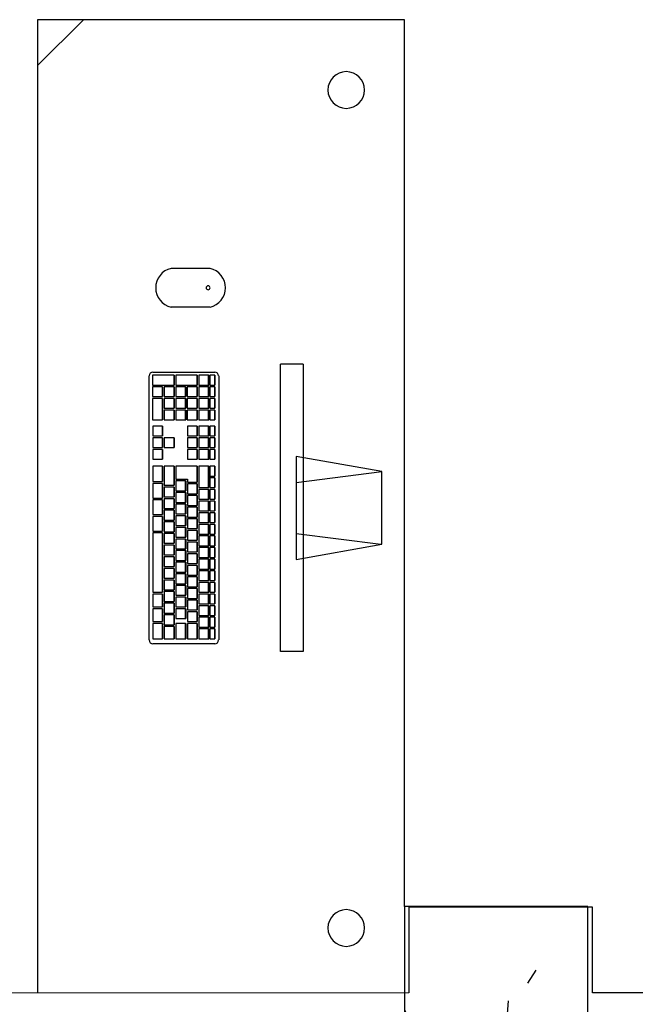
# Model space of a CAD drawing. Extents: x -104 to 203, y -167 to 46.
# Drawn here: x -16 to -15, y -124 to -122 of the extents above; entities that cross this region are included whole.
import ezdxf

# ---------------------------------------------------------------- set-up
doc = ezdxf.new("R2010")
doc.units = 0
doc.layers.add('BASE', color=8, linetype='Continuous')

msp = doc.modelspace()

# ---------------------------------------------------------------- hatches: boundary and pattern name
at = {"layer": 'BASE'}
h = msp.add_hatch(dxfattribs=at)
h.set_pattern_fill('CONCRETO', color=8, angle=-90, style=0, pattern_type=2)
h.set_pattern_definition([(320, (96.16393, 5.46547), (-0.0473076, -0.546432), [0.057, -0.629]), (265, (96.16393, 5.46547), (0.5733706, 0.1054287), [0.046, -0.503]), (10.451, (96.15993, 5.41947), (0.525708, -0.4409547), [0.049, -0.534]), (316.184, (96.3159, 5.4655), (-0.1260607, -0.8131228), [0.086, -0.943]), (6.636, (96.3059, 5.3975), (0.742252, -0.7119945), [0.073, -0.801]), (261.184, (96.3159, 5.4655), (0.742616, -0.7122292), [0.069, -0.754]), (291, (96.27793, 5.38947), (-0.3062917, -0.454985), [0.057, -0.629]), (236, (96.27793, 5.38947), (0.552594, -0.1857656), [0.046, -0.503]), (341.451, (96.25193, 5.35147), (0.2460156, -0.640536), [0.049, -0.534]), (307.5, (96.16393, 5.46547), (0.2541166, -0.009206), [0.025, -0.472, 0.025, -0.485, -0.505]), (307.5, (96.16393, 5.46547), (0.2541166, -0.009206), [-1.007, 0.025, -0.48]), (277.5, (96.16393, 5.46547), (0.30073824, -0.20046075), [0.025, -0.266, 0.025, -0.46, -0.192]), (277.5, (96.16393, 5.46547), (0.30073824, -0.20046075), [-0.776, 0.025, -0.167]), (237.5, (96.16393, 5.63547), (-0.0170776, -0.4064829), [0.025, -0.165, 0.025, -0.569, -0.789]), (237.5, (96.16393, 5.63547), (-0.0170776, -0.4064829), [-0.785, 0.025, -0.764]), (227.5, (96.16393, 5.71147), (0.0760078, -0.44399866), [0.025, -0.223, 0.025, -0.37, -0.56]), (227.5, (96.16393, 5.71147), (0.0760078, -0.44399866), [-0.642, 0.025, -0.535])])
h.paths.add_polyline_path([(-15.7311, -123.9225), (-15.4311, -123.9225), (-15.4311, -123.6225), (-15.7311, -123.6225)])

# ---------------------------------------------------------------- linework, layer by layer
at = {"layer": 'BASE', "color": 8}
for p, q in [((-16.3311, -122.2475), (-16.2561, -122.1725)), ((-15.7311, -122.1725), (-16.3311, -122.1725)), ((-16.3311, -122.1725), (-16.3311, -123.7625)), ((-15.7311, -123.6225), (-15.7311, -122.1725)), ((-16.1125, -122.579), (-16.049, -122.579)), ((-16.049, -122.6425), (-16.1125, -122.6425)), ((-15.8964, -122.7358), (-15.9335, -122.7358)), ((-15.9335, -123.2057), (-15.9335, -122.7358)), ((-15.8964, -122.7358), (-15.8964, -123.2057)), ((-16.1487, -123.1866), (-16.1487, -122.755)), ((-16.1078, -122.7538), (-16.143, -122.7538)), ((-16.143, -122.7538), (-16.143, -122.7698)), ((-16.1423, -122.7487), (-16.0412, -122.7487)), ((-16.1078, -122.7698), (-16.1078, -122.7538)), ((-16.1078, -122.7538), (-16.1075, -122.7538)), ((-16.1075, -122.7538), (-16.1075, -122.7698)), ((-16.07, -122.7538), (-16.1051, -122.7538)), ((-16.1051, -122.7538), (-16.1051, -122.7698)), ((-16.07, -122.7698), (-16.07, -122.7538)), ((-16.07, -122.7538), (-16.0697, -122.7538)), ((-16.0697, -122.7538), (-16.0697, -122.7698)), ((-16.0513, -122.7538), (-16.0675, -122.7538)), ((-16.0675, -122.7538), (-16.0675, -122.7698)), ((-16.0513, -122.7698), (-16.0513, -122.7538)), ((-16.0513, -122.7538), (-16.051, -122.7538)), ((-16.051, -122.7538), (-16.051, -122.7698)), ((-16.0491, -122.7538), (-16.0491, -122.7698)), ((-16.0411, -122.7538), (-16.0491, -122.7538)), ((-16.0411, -122.7698), (-16.0411, -122.7538)), ((-16.0411, -122.7538), (-16.0408, -122.7538)), ((-16.0408, -122.7538), (-16.0408, -122.7698)), ((-16.0348, -122.755), (-16.0348, -123.1866)), ((-16.143, -122.7698), (-16.1078, -122.7698)), ((-16.1267, -122.7728), (-16.143, -122.7728)), ((-16.143, -122.7728), (-16.143, -122.7888)), ((-16.1267, -122.7888), (-16.1267, -122.7728)), ((-16.1267, -122.7728), (-16.1265, -122.7728)), ((-16.1265, -122.7728), (-16.1265, -122.7888)), ((-16.1078, -122.7728), (-16.1241, -122.7728)), ((-16.1241, -122.7728), (-16.1241, -122.7888)), ((-16.1078, -122.7698), (-16.1075, -122.7698)), ((-16.1078, -122.7888), (-16.1078, -122.7728)), ((-16.1078, -122.7728), (-16.1075, -122.7728)), ((-16.1075, -122.7728), (-16.1075, -122.7888)), ((-16.1051, -122.7698), (-16.07, -122.7698)), ((-16.0889, -122.7728), (-16.1051, -122.7728)), ((-16.1051, -122.7728), (-16.1051, -122.7888)), ((-16.0889, -122.7888), (-16.0889, -122.7728)), ((-16.0889, -122.7728), (-16.0886, -122.7728)), ((-16.0886, -122.7728), (-16.0886, -122.7888)), ((-16.07, -122.7728), (-16.0862, -122.7728)), ((-16.0862, -122.7728), (-16.0862, -122.7888)), ((-16.07, -122.7698), (-16.0697, -122.7698)), ((-16.07, -122.7888), (-16.07, -122.7728)), ((-16.07, -122.7728), (-16.0697, -122.7728)), ((-16.0697, -122.7728), (-16.0697, -122.7888)), ((-16.0675, -122.7698), (-16.0513, -122.7698)), ((-16.0513, -122.7728), (-16.0675, -122.7728)), ((-16.0675, -122.7728), (-16.0675, -122.7888)), ((-16.0513, -122.7698), (-16.051, -122.7698)), ((-16.0513, -122.7888), (-16.0513, -122.7728)), ((-16.0513, -122.7728), (-16.051, -122.7728)), ((-16.051, -122.7728), (-16.051, -122.7888)), ((-16.0491, -122.7698), (-16.0411, -122.7698)), ((-16.0491, -122.7728), (-16.0491, -122.7888)), ((-16.0411, -122.7728), (-16.0491, -122.7728)), ((-16.0411, -122.7698), (-16.0408, -122.7698)), ((-16.0411, -122.7888), (-16.0411, -122.7728)), ((-16.0411, -122.7728), (-16.0408, -122.7728)), ((-16.0408, -122.7728), (-16.0408, -122.7888)), ((-16.143, -122.7888), (-16.1267, -122.7888)), ((-16.1267, -122.7888), (-16.1265, -122.7888)), ((-16.1241, -122.7888), (-16.1078, -122.7888)), ((-16.1078, -122.7888), (-16.1075, -122.7888)), ((-16.1051, -122.7888), (-16.0889, -122.7888)), ((-16.0889, -122.7888), (-16.0886, -122.7888)), ((-16.0862, -122.7888), (-16.07, -122.7888)), ((-16.07, -122.7888), (-16.0697, -122.7888)), ((-16.0675, -122.7888), (-16.0513, -122.7888)), ((-16.0513, -122.7888), (-16.051, -122.7888)), ((-16.0491, -122.7888), (-16.0411, -122.7888)), ((-16.0411, -122.7888), (-16.0408, -122.7888)), ((-16.1267, -122.7918), (-16.143, -122.7918)), ((-16.143, -122.7918), (-16.143, -122.8268)), ((-16.1267, -122.8268), (-16.1267, -122.7918)), ((-16.1267, -122.7918), (-16.1265, -122.7918)), ((-16.1265, -122.7918), (-16.1265, -122.8268)), ((-16.1078, -122.7918), (-16.1241, -122.7918)), ((-16.1241, -122.7918), (-16.1241, -122.8078)), ((-16.1078, -122.8078), (-16.1078, -122.7918)), ((-16.1078, -122.7918), (-16.1075, -122.7918)), ((-16.1075, -122.7918), (-16.1075, -122.8078)), ((-16.0889, -122.7918), (-16.1051, -122.7918)), ((-16.1051, -122.7918), (-16.1051, -122.8078)), ((-16.0889, -122.8078), (-16.0889, -122.7918)), ((-16.0889, -122.7918), (-16.0886, -122.7918)), ((-16.0886, -122.7918), (-16.0886, -122.8078)), ((-16.07, -122.7918), (-16.0862, -122.7918)), ((-16.0862, -122.7918), (-16.0862, -122.8078)), ((-16.07, -122.8078), (-16.07, -122.7918)), ((-16.07, -122.7918), (-16.0697, -122.7918)), ((-16.0697, -122.7918), (-16.0697, -122.8078)), ((-16.0513, -122.7918), (-16.0675, -122.7918)), ((-16.0675, -122.7918), (-16.0675, -122.8078)), ((-16.0513, -122.8078), (-16.0513, -122.7918)), ((-16.0513, -122.7918), (-16.051, -122.7918)), ((-16.051, -122.7918), (-16.051, -122.8078)), ((-16.0491, -122.7918), (-16.0491, -122.8078)), ((-16.0411, -122.7918), (-16.0491, -122.7918)), ((-16.0411, -122.8078), (-16.0411, -122.7918)), ((-16.0411, -122.7918), (-16.0408, -122.7918)), ((-16.0408, -122.7918), (-16.0408, -122.8078)), ((-16.1241, -122.8078), (-16.1078, -122.8078)), ((-16.1078, -122.8108), (-16.1241, -122.8108)), ((-16.1241, -122.8108), (-16.1241, -122.8268)), ((-16.1078, -122.8078), (-16.1075, -122.8078)), ((-16.1078, -122.8268), (-16.1078, -122.8108)), ((-16.1078, -122.8108), (-16.1075, -122.8108)), ((-16.1075, -122.8108), (-16.1075, -122.8268)), ((-16.1051, -122.8078), (-16.0889, -122.8078)), ((-16.0889, -122.8108), (-16.1051, -122.8108)), ((-16.1051, -122.8108), (-16.1051, -122.8268)), ((-16.0889, -122.8078), (-16.0886, -122.8078)), ((-16.0889, -122.8268), (-16.0889, -122.8108)), ((-16.0889, -122.8108), (-16.0886, -122.8108)), ((-16.0886, -122.8108), (-16.0886, -122.8268)), ((-16.0862, -122.8078), (-16.07, -122.8078)), ((-16.07, -122.8108), (-16.0862, -122.8108)), ((-16.0862, -122.8108), (-16.0862, -122.8268)), ((-16.07, -122.8078), (-16.0697, -122.8078)), ((-16.07, -122.8268), (-16.07, -122.8108)), ((-16.07, -122.8108), (-16.0697, -122.8108)), ((-16.0697, -122.8108), (-16.0697, -122.8268)), ((-16.0675, -122.8078), (-16.0513, -122.8078)), ((-16.0513, -122.8108), (-16.0675, -122.8108)), ((-16.0675, -122.8108), (-16.0675, -122.8268)), ((-16.0513, -122.8078), (-16.051, -122.8078)), ((-16.0513, -122.8268), (-16.0513, -122.8108)), ((-16.0513, -122.8108), (-16.051, -122.8108)), ((-16.051, -122.8108), (-16.051, -122.8268)), ((-16.0491, -122.8078), (-16.0411, -122.8078)), ((-16.0491, -122.8108), (-16.0491, -122.8268)), ((-16.0411, -122.8108), (-16.0491, -122.8108)), ((-16.0411, -122.8078), (-16.0408, -122.8078)), ((-16.0411, -122.8268), (-16.0411, -122.8108)), ((-16.0411, -122.8108), (-16.0408, -122.8108)), ((-16.0408, -122.8108), (-16.0408, -122.8268)), ((-16.143, -122.8268), (-16.1267, -122.8268)), ((-16.1267, -122.8371), (-16.1427, -122.8371)), ((-16.1427, -122.8371), (-16.1427, -122.8531)), ((-16.1267, -122.8268), (-16.1265, -122.8268)), ((-16.1267, -122.8531), (-16.1267, -122.8371)), ((-16.1265, -122.8371), (-16.1267, -122.8371)), ((-16.1265, -122.8371), (-16.1265, -122.8531)), ((-16.1241, -122.8268), (-16.1078, -122.8268)), ((-16.1078, -122.8268), (-16.1075, -122.8268)), ((-16.1051, -122.8268), (-16.0889, -122.8268)), ((-16.0889, -122.8268), (-16.0886, -122.8268)), ((-16.0862, -122.8268), (-16.07, -122.8268)), ((-16.07, -122.8371), (-16.0859, -122.8371)), ((-16.0859, -122.8371), (-16.0859, -122.8531)), ((-16.07, -122.8268), (-16.0697, -122.8268)), ((-16.07, -122.8531), (-16.07, -122.8371)), ((-16.0697, -122.8371), (-16.07, -122.8371)), ((-16.0697, -122.8371), (-16.0697, -122.8531)), ((-16.0675, -122.8268), (-16.0513, -122.8268)), ((-16.0513, -122.8371), (-16.0675, -122.8371)), ((-16.0675, -122.8371), (-16.0675, -122.8531)), ((-16.0513, -122.8268), (-16.051, -122.8268)), ((-16.0513, -122.8531), (-16.0513, -122.8371)), ((-16.0513, -122.8371), (-16.051, -122.8371)), ((-16.051, -122.8371), (-16.051, -122.8531)), ((-16.0491, -122.8268), (-16.0411, -122.8268)), ((-16.0491, -122.8371), (-16.0491, -122.8531)), ((-16.0411, -122.8371), (-16.0491, -122.8371)), ((-16.0411, -122.8268), (-16.0408, -122.8268)), ((-16.0411, -122.8531), (-16.0411, -122.8371)), ((-16.0411, -122.8371), (-16.0408, -122.8371)), ((-16.0408, -122.8371), (-16.0408, -122.8531)), ((-16.1427, -122.8531), (-16.1267, -122.8531)), ((-16.1267, -122.8531), (-16.1265, -122.8531)), ((-16.0859, -122.8531), (-16.07, -122.8531)), ((-16.07, -122.8531), (-16.0697, -122.8531)), ((-16.0675, -122.8531), (-16.0513, -122.8531)), ((-16.0513, -122.8531), (-16.051, -122.8531)), ((-16.0491, -122.8531), (-16.0411, -122.8531)), ((-16.0411, -122.8531), (-16.0408, -122.8531)), ((-16.1267, -122.8561), (-16.1427, -122.8561)), ((-16.1427, -122.8561), (-16.1427, -122.8721)), ((-16.1267, -122.8721), (-16.1267, -122.8561)), ((-16.1267, -122.8561), (-16.1265, -122.8561)), ((-16.1265, -122.8561), (-16.1265, -122.8721)), ((-16.1078, -122.8561), (-16.1238, -122.8561)), ((-16.1238, -122.8561), (-16.1238, -122.8721)), ((-16.1078, -122.8721), (-16.1078, -122.8561)), ((-16.1078, -122.8561), (-16.1075, -122.8561)), ((-16.1075, -122.8561), (-16.1075, -122.8721)), ((-16.07, -122.8561), (-16.0859, -122.8561)), ((-16.0859, -122.8561), (-16.0859, -122.8721)), ((-16.07, -122.8721), (-16.07, -122.8561)), ((-16.07, -122.8561), (-16.0697, -122.8561)), ((-16.0697, -122.8561), (-16.0697, -122.8721)), ((-16.0513, -122.8561), (-16.0675, -122.8561)), ((-16.0675, -122.8561), (-16.0675, -122.8721)), ((-16.0513, -122.8721), (-16.0513, -122.8561)), ((-16.0513, -122.8561), (-16.051, -122.8561)), ((-16.051, -122.8561), (-16.051, -122.8721)), ((-16.0491, -122.8561), (-16.0491, -122.8721)), ((-16.0411, -122.8561), (-16.0491, -122.8561)), ((-16.0411, -122.8721), (-16.0411, -122.8561)), ((-16.0411, -122.8561), (-16.0408, -122.8561)), ((-16.0408, -122.8561), (-16.0408, -122.8721)), ((-16.1427, -122.8721), (-16.1267, -122.8721)), ((-16.1267, -122.8751), (-16.1427, -122.8751)), ((-16.1427, -122.8751), (-16.1427, -122.8911)), ((-16.1265, -122.8721), (-16.1267, -122.8721)), ((-16.1267, -122.8911), (-16.1267, -122.8751)), ((-16.1267, -122.8751), (-16.1265, -122.8751)), ((-16.1265, -122.8751), (-16.1265, -122.8911)), ((-16.1238, -122.8721), (-16.1078, -122.8721)), ((-16.1075, -122.8721), (-16.1078, -122.8721)), ((-16.0859, -122.8721), (-16.07, -122.8721)), ((-16.07, -122.8751), (-16.0859, -122.8751)), ((-16.0859, -122.8751), (-16.0859, -122.8911)), ((-16.0697, -122.8721), (-16.07, -122.8721)), ((-16.07, -122.8911), (-16.07, -122.8751)), ((-16.07, -122.8751), (-16.0697, -122.8751)), ((-16.0697, -122.8751), (-16.0697, -122.8911)), ((-16.0675, -122.8721), (-16.0513, -122.8721)), ((-16.0513, -122.8751), (-16.0675, -122.8751)), ((-16.0675, -122.8751), (-16.0675, -122.8911)), ((-16.0513, -122.8721), (-16.051, -122.8721)), ((-16.0513, -122.8911), (-16.0513, -122.8751)), ((-16.0513, -122.8751), (-16.051, -122.8751)), ((-16.051, -122.8751), (-16.051, -122.8911)), ((-16.0491, -122.8721), (-16.0411, -122.8721)), ((-16.0491, -122.8751), (-16.0491, -122.8911)), ((-16.0411, -122.8751), (-16.0491, -122.8751)), ((-16.0411, -122.8721), (-16.0408, -122.8721)), ((-16.0411, -122.8911), (-16.0411, -122.8751)), ((-16.0411, -122.8751), (-16.0408, -122.8751)), ((-16.0408, -122.8751), (-16.0408, -122.8911)), ((-15.9081, -122.8866), (-15.9081, -123.0549)), ((-15.7682, -122.9113), (-15.9081, -122.8866)), ((-16.1427, -122.8911), (-16.1267, -122.8911)), ((-16.1267, -122.9026), (-16.1427, -122.9026)), ((-16.1427, -122.9026), (-16.1427, -122.9276)), ((-16.1265, -122.8911), (-16.1267, -122.8911)), ((-16.1267, -122.9276), (-16.1267, -122.9026)), ((-16.1267, -122.9026), (-16.1265, -122.9026)), ((-16.1265, -122.9026), (-16.1265, -122.9276)), ((-16.1238, -122.9026), (-16.1238, -122.9336)), ((-16.1078, -122.9026), (-16.1238, -122.9026)), ((-16.1078, -122.9336), (-16.1078, -122.9026)), ((-16.1078, -122.9026), (-16.1075, -122.9026)), ((-16.1075, -122.9026), (-16.1075, -122.9336)), ((-16.07, -122.9026), (-16.1048, -122.9026)), ((-16.1048, -122.9026), (-16.1048, -122.9236)), ((-16.0859, -122.8911), (-16.07, -122.8911)), ((-16.0697, -122.8911), (-16.07, -122.8911)), ((-16.07, -122.9286), (-16.07, -122.9026)), ((-16.07, -122.9026), (-16.0697, -122.9026)), ((-16.0697, -122.9026), (-16.0697, -122.9286)), ((-16.0675, -122.8911), (-16.0513, -122.8911)), ((-16.0513, -122.9026), (-16.0675, -122.9026)), ((-16.0675, -122.9026), (-16.0675, -122.9376)), ((-16.0513, -122.8911), (-16.051, -122.8911)), ((-16.0513, -122.9376), (-16.0513, -122.9026)), ((-16.0513, -122.9026), (-16.051, -122.9026)), ((-16.051, -122.9026), (-16.051, -122.9376)), ((-16.0491, -122.8911), (-16.0411, -122.8911)), ((-16.0491, -122.9026), (-16.0491, -122.9186)), ((-16.0411, -122.9026), (-16.0491, -122.9026)), ((-16.0411, -122.8911), (-16.0408, -122.8911)), ((-16.0411, -122.9186), (-16.0411, -122.9026)), ((-16.0411, -122.9026), (-16.0408, -122.9026)), ((-16.0408, -122.9026), (-16.0408, -122.9186)), ((-16.0491, -122.9186), (-16.0411, -122.9186)), ((-16.0411, -122.9186), (-16.0408, -122.9186)), ((-15.9081, -122.9292), (-15.7682, -122.9113)), ((-15.7681, -123.0302), (-15.7682, -122.9113)), ((-16.1427, -122.9276), (-16.1267, -122.9276)), ((-16.1267, -122.9306), (-16.1427, -122.9306)), ((-16.1427, -122.9306), (-16.1427, -122.9546)), ((-16.1267, -122.9276), (-16.1265, -122.9276)), ((-16.1267, -122.9546), (-16.1267, -122.9306)), ((-16.1267, -122.9306), (-16.1265, -122.9306)), ((-16.1265, -122.9306), (-16.1265, -122.9546)), ((-16.1238, -122.9336), (-16.1078, -122.9336)), ((-16.1078, -122.9336), (-16.1075, -122.9336)), ((-16.1048, -122.9236), (-16.0859, -122.9236)), ((-16.1048, -122.9266), (-16.1048, -122.9426)), ((-16.0889, -122.9266), (-16.1048, -122.9266)), ((-16.0889, -122.9426), (-16.0889, -122.9266)), ((-16.0889, -122.9266), (-16.0886, -122.9266)), ((-16.0886, -122.9266), (-16.0886, -122.9426)), ((-16.0859, -122.9236), (-16.0859, -122.9286)), ((-16.0859, -122.9286), (-16.07, -122.9286)), ((-16.0859, -122.9316), (-16.0859, -122.9476)), ((-16.07, -122.9316), (-16.0859, -122.9316)), ((-16.07, -122.9286), (-16.0697, -122.9286)), ((-16.07, -122.9476), (-16.07, -122.9316)), ((-16.07, -122.9316), (-16.0697, -122.9316)), ((-16.0697, -122.9316), (-16.0697, -122.9476)), ((-16.0491, -122.9216), (-16.0491, -122.9376)), ((-16.0411, -122.9216), (-16.0491, -122.9216)), ((-16.0411, -122.9376), (-16.0411, -122.9216)), ((-16.0411, -122.9216), (-16.0408, -122.9216)), ((-16.0408, -122.9216), (-16.0408, -122.9376)), ((-16.1238, -122.9366), (-16.1238, -122.9526)), ((-16.1078, -122.9366), (-16.1238, -122.9366)), ((-16.1078, -122.9526), (-16.1078, -122.9366)), ((-16.1078, -122.9366), (-16.1075, -122.9366)), ((-16.1075, -122.9366), (-16.1075, -122.9526)), ((-16.1048, -122.9426), (-16.0889, -122.9426)), ((-16.1048, -122.9456), (-16.1048, -122.9616)), ((-16.0889, -122.9456), (-16.1048, -122.9456)), ((-16.0889, -122.9426), (-16.0886, -122.9426)), ((-16.0889, -122.9616), (-16.0889, -122.9456)), ((-16.0889, -122.9456), (-16.0886, -122.9456)), ((-16.0886, -122.9456), (-16.0886, -122.9616)), ((-16.0859, -122.9476), (-16.07, -122.9476)), ((-16.0859, -122.9506), (-16.0859, -122.9666)), ((-16.07, -122.9506), (-16.0859, -122.9506)), ((-16.07, -122.9476), (-16.0697, -122.9476)), ((-16.07, -122.9666), (-16.07, -122.9506)), ((-16.07, -122.9506), (-16.0697, -122.9506)), ((-16.0697, -122.9506), (-16.0697, -122.9666)), ((-16.0675, -122.9376), (-16.0513, -122.9376)), ((-16.0673, -122.9406), (-16.0673, -122.9566)), ((-16.0513, -122.9406), (-16.0673, -122.9406)), ((-16.0513, -122.9376), (-16.051, -122.9376)), ((-16.0513, -122.9566), (-16.0513, -122.9406)), ((-16.0513, -122.9406), (-16.051, -122.9406)), ((-16.051, -122.9406), (-16.051, -122.9566)), ((-16.0491, -122.9376), (-16.0411, -122.9376)), ((-16.0491, -122.9406), (-16.0491, -122.9566)), ((-16.0411, -122.9406), (-16.0491, -122.9406)), ((-16.0411, -122.9376), (-16.0408, -122.9376)), ((-16.0411, -122.9566), (-16.0411, -122.9406)), ((-16.0411, -122.9406), (-16.0408, -122.9406)), ((-16.0408, -122.9406), (-16.0408, -122.9566)), ((-16.1427, -122.9546), (-16.1267, -122.9546)), ((-16.1267, -122.9576), (-16.1427, -122.9576)), ((-16.1427, -122.9576), (-16.1427, -122.9816)), ((-16.1267, -122.9546), (-16.1265, -122.9546)), ((-16.1267, -122.9816), (-16.1267, -122.9576)), ((-16.1267, -122.9576), (-16.1265, -122.9576)), ((-16.1265, -122.9576), (-16.1265, -122.9816)), ((-16.1238, -122.9526), (-16.1078, -122.9526)), ((-16.1238, -122.9556), (-16.1238, -122.9716)), ((-16.1078, -122.9556), (-16.1238, -122.9556)), ((-16.1078, -122.9526), (-16.1075, -122.9526)), ((-16.1078, -122.9716), (-16.1078, -122.9556)), ((-16.1078, -122.9556), (-16.1075, -122.9556)), ((-16.1075, -122.9556), (-16.1075, -122.9716)), ((-16.1048, -122.9616), (-16.0889, -122.9616)), ((-16.1048, -122.9646), (-16.1048, -122.9806)), ((-16.0889, -122.9646), (-16.1048, -122.9646)), ((-16.0889, -122.9616), (-16.0886, -122.9616)), ((-16.0889, -122.9806), (-16.0889, -122.9646)), ((-16.0889, -122.9646), (-16.0886, -122.9646)), ((-16.0886, -122.9646), (-16.0886, -122.9806)), ((-16.0859, -122.9666), (-16.07, -122.9666)), ((-16.07, -122.9666), (-16.0697, -122.9666)), ((-16.0673, -122.9566), (-16.0513, -122.9566)), ((-16.0673, -122.9596), (-16.0673, -122.9756)), ((-16.0513, -122.9596), (-16.0673, -122.9596)), ((-16.0513, -122.9566), (-16.051, -122.9566)), ((-16.0513, -122.9756), (-16.0513, -122.9596)), ((-16.0513, -122.9596), (-16.051, -122.9596)), ((-16.051, -122.9596), (-16.051, -122.9756)), ((-16.0491, -122.9566), (-16.0411, -122.9566)), ((-16.0491, -122.9596), (-16.0491, -122.9756)), ((-16.0411, -122.9596), (-16.0491, -122.9596)), ((-16.0411, -122.9566), (-16.0408, -122.9566)), ((-16.0411, -122.9756), (-16.0411, -122.9596)), ((-16.0411, -122.9596), (-16.0408, -122.9596)), ((-16.0408, -122.9596), (-16.0408, -122.9756)), ((-16.1427, -122.9816), (-16.1267, -122.9816)), ((-16.1267, -122.9816), (-16.1265, -122.9816)), ((-16.1238, -122.9716), (-16.1078, -122.9716)), ((-16.1238, -122.9746), (-16.1238, -122.9906)), ((-16.1078, -122.9746), (-16.1238, -122.9746)), ((-16.1078, -122.9716), (-16.1075, -122.9716)), ((-16.1078, -122.9906), (-16.1078, -122.9746)), ((-16.1078, -122.9746), (-16.1075, -122.9746)), ((-16.1075, -122.9746), (-16.1075, -122.9906)), ((-16.1048, -122.9806), (-16.0889, -122.9806)), ((-16.0889, -122.9806), (-16.0886, -122.9806)), ((-16.0859, -122.9696), (-16.0859, -122.9856)), ((-16.07, -122.9696), (-16.0859, -122.9696)), ((-16.07, -122.9856), (-16.07, -122.9696)), ((-16.07, -122.9696), (-16.0697, -122.9696)), ((-16.0697, -122.9696), (-16.0697, -122.9856)), ((-16.0673, -122.9756), (-16.0513, -122.9756)), ((-16.0673, -122.9786), (-16.0673, -122.9946)), ((-16.0513, -122.9786), (-16.0673, -122.9786)), ((-16.0513, -122.9756), (-16.051, -122.9756)), ((-16.0513, -122.9946), (-16.0513, -122.9786)), ((-16.0513, -122.9786), (-16.051, -122.9786)), ((-16.051, -122.9786), (-16.051, -122.9946)), ((-16.0491, -122.9756), (-16.0411, -122.9756)), ((-16.0491, -122.9786), (-16.0491, -122.9946)), ((-16.0411, -122.9786), (-16.0491, -122.9786)), ((-16.0411, -122.9756), (-16.0408, -122.9756)), ((-16.0411, -122.9946), (-16.0411, -122.9786)), ((-16.0411, -122.9786), (-16.0408, -122.9786)), ((-16.0408, -122.9786), (-16.0408, -122.9946)), ((-16.1267, -122.9846), (-16.1427, -122.9846)), ((-16.1427, -122.9846), (-16.1427, -123.0086)), ((-16.1267, -123.0086), (-16.1267, -122.9846)), ((-16.1267, -122.9846), (-16.1265, -122.9846)), ((-16.1265, -122.9846), (-16.1265, -123.0086)), ((-16.1238, -122.9906), (-16.1078, -122.9906)), ((-16.1238, -122.9936), (-16.1238, -123.0096)), ((-16.1078, -122.9936), (-16.1238, -122.9936)), ((-16.1078, -122.9906), (-16.1075, -122.9906)), ((-16.1078, -123.0096), (-16.1078, -122.9936)), ((-16.1078, -122.9936), (-16.1075, -122.9936)), ((-16.1075, -122.9936), (-16.1075, -123.0096)), ((-16.1048, -122.9836), (-16.1048, -122.9996)), ((-16.0889, -122.9836), (-16.1048, -122.9836)), ((-16.0889, -122.9996), (-16.0889, -122.9836)), ((-16.0889, -122.9836), (-16.0886, -122.9836)), ((-16.0886, -122.9836), (-16.0886, -122.9996)), ((-16.0859, -122.9856), (-16.07, -122.9856)), ((-16.0859, -122.9886), (-16.0859, -123.0046)), ((-16.07, -122.9886), (-16.0859, -122.9886)), ((-16.07, -122.9856), (-16.0697, -122.9856)), ((-16.07, -123.0046), (-16.07, -122.9886)), ((-16.07, -122.9886), (-16.0697, -122.9886)), ((-16.0697, -122.9886), (-16.0697, -123.0046)), ((-16.0673, -122.9946), (-16.0513, -122.9946)), ((-16.0673, -122.9976), (-16.0673, -123.0136)), ((-16.0513, -122.9976), (-16.0673, -122.9976)), ((-16.0513, -122.9946), (-16.051, -122.9946)), ((-16.0513, -123.0136), (-16.0513, -122.9976)), ((-16.0513, -122.9976), (-16.051, -122.9976)), ((-16.051, -122.9976), (-16.051, -123.0136)), ((-16.0491, -122.9946), (-16.0411, -122.9946)), ((-16.0491, -122.9976), (-16.0491, -123.0136)), ((-16.0411, -122.9976), (-16.0491, -122.9976)), ((-16.0411, -122.9946), (-16.0408, -122.9946)), ((-16.0411, -123.0136), (-16.0411, -122.9976)), ((-16.0411, -122.9976), (-16.0408, -122.9976)), ((-16.0408, -122.9976), (-16.0408, -123.0136)), ((-16.1427, -123.0086), (-16.1267, -123.0086)), ((-16.1427, -123.0116), (-16.1427, -123.1086)), ((-16.1267, -123.0116), (-16.1427, -123.0116)), ((-16.1267, -123.0086), (-16.1265, -123.0086)), ((-16.1267, -123.1086), (-16.1267, -123.0116)), ((-16.1267, -123.0116), (-16.1265, -123.0116)), ((-16.1265, -123.0116), (-16.1265, -123.1086)), ((-16.1238, -123.0096), (-16.1078, -123.0096)), ((-16.1238, -123.0126), (-16.1238, -123.0286)), ((-16.1078, -123.0126), (-16.1238, -123.0126)), ((-16.1078, -123.0096), (-16.1075, -123.0096)), ((-16.1078, -123.0286), (-16.1078, -123.0126)), ((-16.1078, -123.0126), (-16.1075, -123.0126)), ((-16.1075, -123.0126), (-16.1075, -123.0286)), ((-16.1048, -122.9996), (-16.0889, -122.9996)), ((-16.1048, -123.0026), (-16.1048, -123.0186)), ((-16.0889, -123.0026), (-16.1048, -123.0026)), ((-16.0889, -122.9996), (-16.0886, -122.9996)), ((-16.0889, -123.0186), (-16.0889, -123.0026)), ((-16.0889, -123.0026), (-16.0886, -123.0026)), ((-16.0886, -123.0026), (-16.0886, -123.0186)), ((-16.0859, -123.0046), (-16.07, -123.0046)), ((-16.0859, -123.0076), (-16.0859, -123.0236)), ((-16.07, -123.0076), (-16.0859, -123.0076)), ((-16.07, -123.0046), (-16.0697, -123.0046)), ((-16.07, -123.0236), (-16.07, -123.0076)), ((-16.07, -123.0076), (-16.0697, -123.0076)), ((-16.0697, -123.0076), (-16.0697, -123.0236)), ((-16.0673, -123.0136), (-16.0513, -123.0136)), ((-16.0513, -123.0136), (-16.051, -123.0136)), ((-16.0491, -123.0136), (-16.0411, -123.0136)), ((-16.0411, -123.0136), (-16.0408, -123.0136)), ((-15.9081, -123.0123), (-15.7695, -123.0301)), ((-16.1238, -123.0286), (-16.1078, -123.0286)), ((-16.1078, -123.0286), (-16.1075, -123.0286)), ((-16.1048, -123.0186), (-16.0889, -123.0186)), ((-16.1048, -123.0216), (-16.1048, -123.0376)), ((-16.0889, -123.0216), (-16.1048, -123.0216)), ((-16.0889, -123.0186), (-16.0886, -123.0186)), ((-16.0889, -123.0376), (-16.0889, -123.0216)), ((-16.0889, -123.0216), (-16.0886, -123.0216)), ((-16.0886, -123.0216), (-16.0886, -123.0376)), ((-16.0859, -123.0236), (-16.07, -123.0236)), ((-16.0859, -123.0266), (-16.0859, -123.0426)), ((-16.07, -123.0266), (-16.0859, -123.0266)), ((-16.07, -123.0236), (-16.0697, -123.0236)), ((-16.07, -123.0426), (-16.07, -123.0266)), ((-16.07, -123.0266), (-16.0697, -123.0266)), ((-16.0697, -123.0266), (-16.0697, -123.0426)), ((-16.0673, -123.0166), (-16.0673, -123.0326)), ((-16.0513, -123.0166), (-16.0673, -123.0166)), ((-16.0513, -123.0326), (-16.0513, -123.0166)), ((-16.0513, -123.0166), (-16.051, -123.0166)), ((-16.051, -123.0166), (-16.051, -123.0326)), ((-16.0491, -123.0166), (-16.0491, -123.0326)), ((-16.0411, -123.0166), (-16.0491, -123.0166)), ((-16.0411, -123.0326), (-16.0411, -123.0166)), ((-16.0411, -123.0166), (-16.0408, -123.0166)), ((-16.0408, -123.0166), (-16.0408, -123.0326)), ((-15.9081, -123.0549), (-15.7681, -123.0302)), ((-16.1238, -123.0316), (-16.1238, -123.0476)), ((-16.1078, -123.0316), (-16.1238, -123.0316)), ((-16.1078, -123.0476), (-16.1078, -123.0316)), ((-16.1078, -123.0316), (-16.1075, -123.0316)), ((-16.1075, -123.0316), (-16.1075, -123.0476)), ((-16.1048, -123.0376), (-16.0889, -123.0376)), ((-16.1048, -123.0406), (-16.1048, -123.0566)), ((-16.0889, -123.0406), (-16.1048, -123.0406)), ((-16.0889, -123.0376), (-16.0886, -123.0376)), ((-16.0889, -123.0566), (-16.0889, -123.0406)), ((-16.0889, -123.0406), (-16.0886, -123.0406)), ((-16.0886, -123.0406), (-16.0886, -123.0566)), ((-16.0859, -123.0426), (-16.07, -123.0426)), ((-16.0859, -123.0456), (-16.0859, -123.0616)), ((-16.07, -123.0456), (-16.0859, -123.0456)), ((-16.07, -123.0426), (-16.0697, -123.0426)), ((-16.07, -123.0616), (-16.07, -123.0456)), ((-16.07, -123.0456), (-16.0697, -123.0456)), ((-16.0697, -123.0456), (-16.0697, -123.0616)), ((-16.0673, -123.0326), (-16.0513, -123.0326)), ((-16.0673, -123.0356), (-16.0673, -123.0516)), ((-16.0513, -123.0356), (-16.0673, -123.0356)), ((-16.0513, -123.0326), (-16.051, -123.0326)), ((-16.0513, -123.0516), (-16.0513, -123.0356)), ((-16.0513, -123.0356), (-16.051, -123.0356)), ((-16.051, -123.0356), (-16.051, -123.0516)), ((-16.0491, -123.0326), (-16.0411, -123.0326)), ((-16.0491, -123.0356), (-16.0491, -123.0516)), ((-16.0411, -123.0356), (-16.0491, -123.0356)), ((-16.0411, -123.0326), (-16.0408, -123.0326)), ((-16.0411, -123.0516), (-16.0411, -123.0356)), ((-16.0411, -123.0356), (-16.0408, -123.0356)), ((-16.0408, -123.0356), (-16.0408, -123.0516)), ((-16.1238, -123.0476), (-16.1078, -123.0476)), ((-16.1238, -123.0506), (-16.1238, -123.0666)), ((-16.1078, -123.0506), (-16.1238, -123.0506)), ((-16.1078, -123.0476), (-16.1075, -123.0476)), ((-16.1078, -123.0666), (-16.1078, -123.0506)), ((-16.1078, -123.0506), (-16.1075, -123.0506)), ((-16.1075, -123.0506), (-16.1075, -123.0666)), ((-16.1048, -123.0566), (-16.0889, -123.0566)), ((-16.1048, -123.0596), (-16.1048, -123.0756)), ((-16.0889, -123.0596), (-16.1048, -123.0596)), ((-16.0889, -123.0566), (-16.0886, -123.0566)), ((-16.0889, -123.0756), (-16.0889, -123.0596)), ((-16.0889, -123.0596), (-16.0886, -123.0596)), ((-16.0886, -123.0596), (-16.0886, -123.0756)), ((-16.0859, -123.0616), (-16.07, -123.0616)), ((-16.07, -123.0616), (-16.0697, -123.0616)), ((-16.0673, -123.0516), (-16.0513, -123.0516)), ((-16.0673, -123.0546), (-16.0673, -123.0706)), ((-16.0513, -123.0546), (-16.0673, -123.0546)), ((-16.0513, -123.0516), (-16.051, -123.0516)), ((-16.0513, -123.0706), (-16.0513, -123.0546)), ((-16.0513, -123.0546), (-16.051, -123.0546)), ((-16.051, -123.0546), (-16.051, -123.0706)), ((-16.0491, -123.0516), (-16.0411, -123.0516)), ((-16.0491, -123.0546), (-16.0491, -123.0706)), ((-16.0411, -123.0546), (-16.0491, -123.0546)), ((-16.0411, -123.0516), (-16.0408, -123.0516)), ((-16.0411, -123.0706), (-16.0411, -123.0546)), ((-16.0411, -123.0546), (-16.0408, -123.0546)), ((-16.0408, -123.0546), (-16.0408, -123.0706)), ((-16.1238, -123.0666), (-16.1078, -123.0666)), ((-16.1238, -123.0696), (-16.1238, -123.0856)), ((-16.1078, -123.0696), (-16.1238, -123.0696)), ((-16.1078, -123.0666), (-16.1075, -123.0666)), ((-16.1078, -123.0856), (-16.1078, -123.0696)), ((-16.1078, -123.0696), (-16.1075, -123.0696)), ((-16.1075, -123.0696), (-16.1075, -123.0856)), ((-16.1048, -123.0756), (-16.0889, -123.0756)), ((-16.1048, -123.0786), (-16.1048, -123.0946)), ((-16.0889, -123.0786), (-16.1048, -123.0786)), ((-16.0889, -123.0756), (-16.0886, -123.0756)), ((-16.0889, -123.0946), (-16.0889, -123.0786)), ((-16.0889, -123.0786), (-16.0886, -123.0786)), ((-16.0886, -123.0786), (-16.0886, -123.0946)), ((-16.0859, -123.0646), (-16.0859, -123.0806)), ((-16.07, -123.0646), (-16.0859, -123.0646)), ((-16.07, -123.0806), (-16.07, -123.0646)), ((-16.07, -123.0646), (-16.0697, -123.0646)), ((-16.0697, -123.0646), (-16.0697, -123.0806)), ((-16.0673, -123.0706), (-16.0513, -123.0706)), ((-16.0673, -123.0736), (-16.0673, -123.0896)), ((-16.0513, -123.0736), (-16.0673, -123.0736)), ((-16.0513, -123.0706), (-16.051, -123.0706)), ((-16.0513, -123.0896), (-16.0513, -123.0736)), ((-16.0513, -123.0736), (-16.051, -123.0736)), ((-16.051, -123.0736), (-16.051, -123.0896)), ((-16.0491, -123.0706), (-16.0411, -123.0706)), ((-16.0491, -123.0736), (-16.0491, -123.0896)), ((-16.0411, -123.0736), (-16.0491, -123.0736)), ((-16.0411, -123.0706), (-16.0408, -123.0706)), ((-16.0411, -123.0896), (-16.0411, -123.0736)), ((-16.0411, -123.0736), (-16.0408, -123.0736)), ((-16.0408, -123.0736), (-16.0408, -123.0896)), ((-16.1238, -123.0856), (-16.1078, -123.0856)), ((-16.1238, -123.0886), (-16.1238, -123.1046)), ((-16.1078, -123.0886), (-16.1238, -123.0886)), ((-16.1078, -123.0856), (-16.1075, -123.0856)), ((-16.1078, -123.1046), (-16.1078, -123.0886)), ((-16.1078, -123.0886), (-16.1075, -123.0886)), ((-16.1075, -123.0886), (-16.1075, -123.1046)), ((-16.1048, -123.0946), (-16.0889, -123.0946)), ((-16.0889, -123.0946), (-16.0886, -123.0946)), ((-16.0859, -123.0806), (-16.07, -123.0806)), ((-16.0859, -123.0836), (-16.0859, -123.0996)), ((-16.07, -123.0836), (-16.0859, -123.0836)), ((-16.07, -123.0806), (-16.0697, -123.0806)), ((-16.07, -123.0996), (-16.07, -123.0836)), ((-16.07, -123.0836), (-16.0697, -123.0836)), ((-16.0697, -123.0836), (-16.0697, -123.0996)), ((-16.0673, -123.0896), (-16.0513, -123.0896)), ((-16.0673, -123.0926), (-16.0673, -123.1086)), ((-16.0513, -123.0926), (-16.0673, -123.0926)), ((-16.0513, -123.0896), (-16.051, -123.0896)), ((-16.0513, -123.1086), (-16.0513, -123.0926)), ((-16.0513, -123.0926), (-16.051, -123.0926)), ((-16.051, -123.0926), (-16.051, -123.1086)), ((-16.0491, -123.0896), (-16.0411, -123.0896)), ((-16.0491, -123.0926), (-16.0491, -123.1086)), ((-16.0411, -123.0926), (-16.0491, -123.0926)), ((-16.0411, -123.0896), (-16.0408, -123.0896)), ((-16.0411, -123.1086), (-16.0411, -123.0926)), ((-16.0411, -123.0926), (-16.0408, -123.0926)), ((-16.0408, -123.0926), (-16.0408, -123.1086)), ((-16.1427, -123.1086), (-16.1267, -123.1086)), ((-16.1427, -123.1116), (-16.1427, -123.1326)), ((-16.1267, -123.1116), (-16.1427, -123.1116)), ((-16.1267, -123.1086), (-16.1265, -123.1086)), ((-16.1267, -123.1326), (-16.1267, -123.1116)), ((-16.1267, -123.1116), (-16.1265, -123.1116)), ((-16.1265, -123.1116), (-16.1265, -123.1326)), ((-16.1238, -123.1046), (-16.1078, -123.1046)), ((-16.1238, -123.1076), (-16.1238, -123.1236)), ((-16.1078, -123.1076), (-16.1238, -123.1076)), ((-16.1078, -123.1046), (-16.1075, -123.1046)), ((-16.1078, -123.1236), (-16.1078, -123.1076)), ((-16.1078, -123.1076), (-16.1075, -123.1076)), ((-16.1075, -123.1076), (-16.1075, -123.1236)), ((-16.1048, -123.0976), (-16.1048, -123.1136)), ((-16.0889, -123.0976), (-16.1048, -123.0976)), ((-16.0889, -123.1136), (-16.0889, -123.0976)), ((-16.0889, -123.0976), (-16.0886, -123.0976)), ((-16.0886, -123.0976), (-16.0886, -123.1136)), ((-16.0859, -123.0996), (-16.07, -123.0996)), ((-16.0859, -123.1026), (-16.0859, -123.1186)), ((-16.07, -123.1026), (-16.0859, -123.1026)), ((-16.07, -123.0996), (-16.0697, -123.0996)), ((-16.07, -123.1186), (-16.07, -123.1026)), ((-16.07, -123.1026), (-16.0697, -123.1026)), ((-16.0697, -123.1026), (-16.0697, -123.1186)), ((-16.0673, -123.1086), (-16.0513, -123.1086)), ((-16.0673, -123.1116), (-16.0673, -123.1276)), ((-16.0513, -123.1116), (-16.0673, -123.1116)), ((-16.0513, -123.1086), (-16.051, -123.1086)), ((-16.0513, -123.1276), (-16.0513, -123.1116)), ((-16.0513, -123.1116), (-16.051, -123.1116)), ((-16.051, -123.1116), (-16.051, -123.1276)), ((-16.0491, -123.1086), (-16.0411, -123.1086)), ((-16.0491, -123.1116), (-16.0491, -123.1276)), ((-16.0411, -123.1116), (-16.0491, -123.1116)), ((-16.0411, -123.1086), (-16.0408, -123.1086)), ((-16.0411, -123.1276), (-16.0411, -123.1116)), ((-16.0411, -123.1116), (-16.0408, -123.1116)), ((-16.0408, -123.1116), (-16.0408, -123.1276)), ((-16.1238, -123.1236), (-16.1078, -123.1236)), ((-16.1238, -123.1266), (-16.1238, -123.1426)), ((-16.1078, -123.1266), (-16.1238, -123.1266)), ((-16.1078, -123.1236), (-16.1075, -123.1236)), ((-16.1078, -123.1426), (-16.1078, -123.1266)), ((-16.1078, -123.1266), (-16.1075, -123.1266)), ((-16.1075, -123.1266), (-16.1075, -123.1426)), ((-16.1048, -123.1136), (-16.0889, -123.1136)), ((-16.1048, -123.1166), (-16.1048, -123.1326)), ((-16.0889, -123.1166), (-16.1048, -123.1166)), ((-16.0889, -123.1136), (-16.0886, -123.1136)), ((-16.0889, -123.1326), (-16.0889, -123.1166)), ((-16.0889, -123.1166), (-16.0886, -123.1166)), ((-16.0886, -123.1166), (-16.0886, -123.1326)), ((-16.0859, -123.1186), (-16.07, -123.1186)), ((-16.0859, -123.1216), (-16.0859, -123.1376)), ((-16.07, -123.1216), (-16.0859, -123.1216)), ((-16.07, -123.1186), (-16.0697, -123.1186)), ((-16.07, -123.1376), (-16.07, -123.1216)), ((-16.07, -123.1216), (-16.0697, -123.1216)), ((-16.0697, -123.1216), (-16.0697, -123.1376)), ((-16.0673, -123.1276), (-16.0513, -123.1276)), ((-16.0513, -123.1276), (-16.051, -123.1276)), ((-16.0491, -123.1276), (-16.0411, -123.1276)), ((-16.0411, -123.1276), (-16.0408, -123.1276)), ((-16.1427, -123.1326), (-16.1267, -123.1326)), ((-16.1427, -123.1356), (-16.1427, -123.1566)), ((-16.1267, -123.1356), (-16.1427, -123.1356)), ((-16.1267, -123.1326), (-16.1265, -123.1326)), ((-16.1267, -123.1566), (-16.1267, -123.1356)), ((-16.1267, -123.1356), (-16.1265, -123.1356)), ((-16.1265, -123.1356), (-16.1265, -123.1566)), ((-16.1238, -123.1426), (-16.1078, -123.1426)), ((-16.1078, -123.1426), (-16.1075, -123.1426)), ((-16.1048, -123.1326), (-16.0889, -123.1326)), ((-16.1048, -123.1356), (-16.1048, -123.1516)), ((-16.0889, -123.1356), (-16.1048, -123.1356)), ((-16.0889, -123.1326), (-16.0886, -123.1326)), ((-16.0889, -123.1516), (-16.0889, -123.1356)), ((-16.0889, -123.1356), (-16.0886, -123.1356)), ((-16.0886, -123.1356), (-16.0886, -123.1516)), ((-16.0859, -123.1376), (-16.07, -123.1376)), ((-16.0859, -123.1406), (-16.0859, -123.1566)), ((-16.07, -123.1406), (-16.0859, -123.1406)), ((-16.07, -123.1376), (-16.0697, -123.1376)), ((-16.07, -123.1566), (-16.07, -123.1406)), ((-16.07, -123.1406), (-16.0697, -123.1406)), ((-16.0697, -123.1406), (-16.0697, -123.1566)), ((-16.0673, -123.1306), (-16.0673, -123.1466)), ((-16.0513, -123.1306), (-16.0673, -123.1306)), ((-16.0513, -123.1466), (-16.0513, -123.1306)), ((-16.0513, -123.1306), (-16.051, -123.1306)), ((-16.051, -123.1306), (-16.051, -123.1466)), ((-16.0491, -123.1306), (-16.0491, -123.1466)), ((-16.0411, -123.1306), (-16.0491, -123.1306)), ((-16.0411, -123.1466), (-16.0411, -123.1306)), ((-16.0411, -123.1306), (-16.0408, -123.1306)), ((-16.0408, -123.1306), (-16.0408, -123.1466)), ((-16.1427, -123.1566), (-16.1267, -123.1566)), ((-16.1427, -123.1596), (-16.1427, -123.1846)), ((-16.1267, -123.1596), (-16.1427, -123.1596)), ((-16.1267, -123.1566), (-16.1265, -123.1566)), ((-16.1267, -123.1846), (-16.1267, -123.1596)), ((-16.1267, -123.1596), (-16.1265, -123.1596)), ((-16.1265, -123.1596), (-16.1265, -123.1846)), ((-16.1238, -123.1456), (-16.1238, -123.1616)), ((-16.1078, -123.1456), (-16.1238, -123.1456)), ((-16.1078, -123.1616), (-16.1078, -123.1456)), ((-16.1078, -123.1456), (-16.1075, -123.1456)), ((-16.1075, -123.1456), (-16.1075, -123.1616)), ((-16.1048, -123.1516), (-16.0889, -123.1516)), ((-16.1048, -123.1596), (-16.1048, -123.1846)), ((-16.0889, -123.1596), (-16.1048, -123.1596)), ((-16.0889, -123.1516), (-16.0886, -123.1516)), ((-16.0889, -123.1846), (-16.0889, -123.1596)), ((-16.0889, -123.1596), (-16.0886, -123.1596)), ((-16.0886, -123.1596), (-16.0886, -123.1846)), ((-16.0859, -123.1566), (-16.07, -123.1566)), ((-16.0859, -123.1596), (-16.0859, -123.1846)), ((-16.07, -123.1596), (-16.0859, -123.1596)), ((-16.07, -123.1566), (-16.0697, -123.1566)), ((-16.07, -123.1846), (-16.07, -123.1596)), ((-16.07, -123.1596), (-16.0697, -123.1596)), ((-16.0697, -123.1596), (-16.0697, -123.1846)), ((-16.0673, -123.1466), (-16.0513, -123.1466)), ((-16.0673, -123.1496), (-16.0673, -123.1656)), ((-16.0513, -123.1496), (-16.0673, -123.1496)), ((-16.0513, -123.1466), (-16.051, -123.1466)), ((-16.0513, -123.1656), (-16.0513, -123.1496)), ((-16.0513, -123.1496), (-16.051, -123.1496)), ((-16.051, -123.1496), (-16.051, -123.1656)), ((-16.0491, -123.1466), (-16.0411, -123.1466)), ((-16.0491, -123.1496), (-16.0491, -123.1656)), ((-16.0411, -123.1496), (-16.0491, -123.1496)), ((-16.0411, -123.1466), (-16.0408, -123.1466)), ((-16.0411, -123.1656), (-16.0411, -123.1496)), ((-16.0411, -123.1496), (-16.0408, -123.1496)), ((-16.0408, -123.1496), (-16.0408, -123.1656)), ((-16.1238, -123.1616), (-16.1078, -123.1616)), ((-16.1238, -123.1646), (-16.1238, -123.1846)), ((-16.1078, -123.1646), (-16.1238, -123.1646)), ((-16.1078, -123.1616), (-16.1075, -123.1616)), ((-16.1078, -123.1846), (-16.1078, -123.1646)), ((-16.1078, -123.1646), (-16.1075, -123.1646)), ((-16.1075, -123.1646), (-16.1075, -123.1846)), ((-16.0673, -123.1656), (-16.0513, -123.1656)), ((-16.0673, -123.1686), (-16.0673, -123.1846)), ((-16.0513, -123.1686), (-16.0673, -123.1686)), ((-16.0513, -123.1656), (-16.051, -123.1656)), ((-16.0513, -123.1846), (-16.0513, -123.1686)), ((-16.0513, -123.1686), (-16.051, -123.1686)), ((-16.051, -123.1686), (-16.051, -123.1846)), ((-16.0491, -123.1656), (-16.0411, -123.1656)), ((-16.0491, -123.1686), (-16.0491, -123.1846)), ((-16.0411, -123.1686), (-16.0491, -123.1686)), ((-16.0411, -123.1656), (-16.0408, -123.1656)), ((-16.0411, -123.1846), (-16.0411, -123.1686)), ((-16.0411, -123.1686), (-16.0408, -123.1686)), ((-16.0408, -123.1686), (-16.0408, -123.1846)), ((-16.1427, -123.1846), (-16.1267, -123.1846)), ((-16.1267, -123.1846), (-16.1265, -123.1846)), ((-16.1238, -123.1846), (-16.1078, -123.1846)), ((-16.1078, -123.1846), (-16.1075, -123.1846)), ((-16.1048, -123.1846), (-16.0889, -123.1846)), ((-16.0889, -123.1846), (-16.0886, -123.1846)), ((-16.0859, -123.1846), (-16.07, -123.1846)), ((-16.07, -123.1846), (-16.0697, -123.1846)), ((-16.0673, -123.1846), (-16.0513, -123.1846)), ((-16.0513, -123.1846), (-16.051, -123.1846)), ((-16.0491, -123.1846), (-16.0411, -123.1846)), ((-16.0411, -123.1846), (-16.0408, -123.1846)), ((-16.0412, -123.1929), (-16.1423, -123.1929)), ((-15.8964, -123.2057), (-15.9335, -123.2057)), ((-15.4311, -123.6225), (-15.7311, -123.6225)), ((-15.7311, -123.6225), (-15.7311, -123.9225)), ((-15.4235, -123.6234), (-15.7235, -123.6235)), ((-15.7235, -123.6235), (-15.7235, -123.7635)), ((-15.4311, -123.9225), (-15.4311, -123.6225)), ((-15.4235, -123.7634), (-15.4235, -123.6234)), ((-15.7235, -123.7635), (-18.0685, -123.7645)), ((-12.1335, -123.762), (-15.4235, -123.7634))]:
    msp.add_line(p, q, dxfattribs=at)
for centre, radius, start, end in [((-15.8261, -122.2875), 0.03, 90, 270), ((-15.8261, -122.2875), 0.03, 270, 90), ((-16.1053, -122.6108), 0.0325, 102.6804, 257.3196), ((-16.0561, -122.6108), 0.0325, 282.6804, 77.3196), ((-16.0521, -122.6108), 0.00316, 90, 270), ((-16.0521, -122.6108), 0.00316, 270, 90), ((-16.1423, -122.755), 0.00635, 90, 180), ((-16.0412, -122.755), 0.00635, 0, 90), ((-16.1423, -123.1866), 0.00635, 180, 270), ((-16.0412, -123.1866), 0.00635, 270, 0), ((-15.8261, -123.6575), 0.03, 90, 270), ((-15.8261, -123.6575), 0.03, 270, 90)]:
    msp.add_arc(centre, radius, start, end, dxfattribs=at)

doc.saveas('drawing.dxf')
